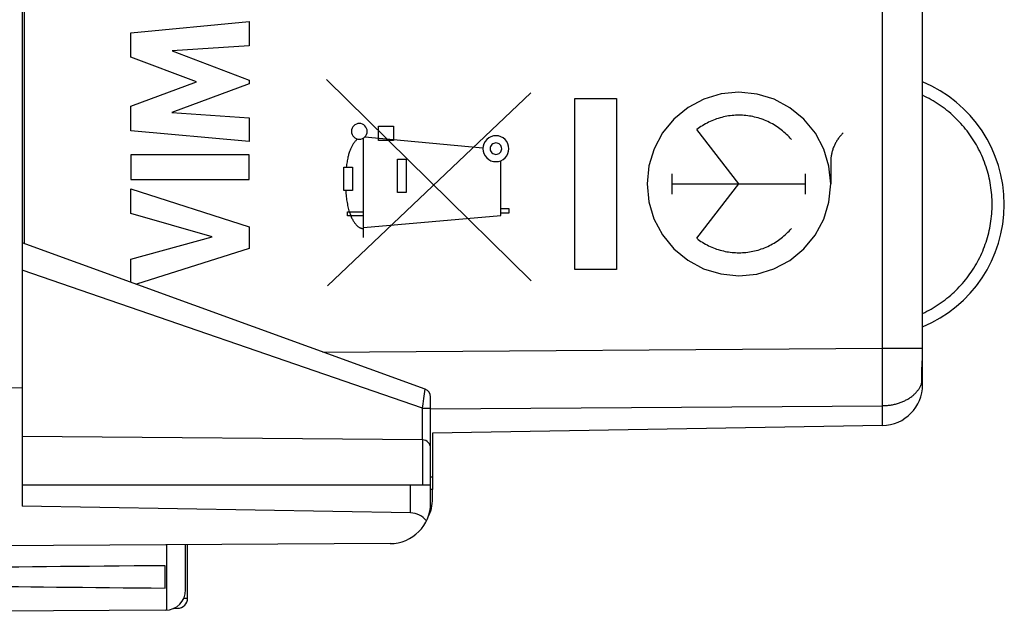
# Model space of a CAD drawing. Units: millimetres. Extents: x -77 to 37, y -25 to 49.
# Drawn here: x -64 to -40, y -24 to -10 of the extents above; entities that cross this region are included whole.
import ezdxf

# ---------------------------------------------------------------- set-up
doc = ezdxf.new("R2010")
doc.units = ezdxf.units.MM
doc.header["$LTSCALE"] = 16.335
doc.layers.get('0').update_dxf_attribs({"linetype": 'CONTINUOUS'})
for name, color, linetype in [('ASSI', 7, 'CONTINUOUS'), ('DRAFT', 7, 'CONTINUOUS'), ('RACCORDO', 7, 'CONTINUOUS')]:
    doc.layers.add(name, color=color, linetype=linetype)
doc.styles.get("Standard").update_dxf_attribs({"font": 'txt', "width": 0.8})
doc.dimstyles.new('DIMSTYLE_2', dxfattribs={"dimtxt": 3, "dimasz": 3, "dimexe": 1.5, "dimexo": 0.5, "dimgap": 0.75, "dimtad": 1, "dimdec": 1, "dimtxsty": 'STANDARD', "dimblk": '_FILLED', "dimblk1": '_FILLED', "dimblk2": '_FILLED', "dimcen": 0.09, "dimazin": 2, "dimtfac": 1, "dimtdec": 1, "dimtofl": 0, "dimtmove": 0, "dimatfit": 3, "dimldrblk": '_FILLED', "dimfxl": 1, "dimtolj": 1, "dimarcsym": 0})

# ---------------------------------------------------------------- blocks, each defined once
blk = doc.blocks.new('_FILLED')
at = {"color": 0, "linetype": 'BYBLOCK'}
blk.add_solid([(0, 0), (-1, 0.3167), (-1, -0.3167)], dxfattribs=at)
blk = doc.blocks.new('*D1')
at = {"color": 7, "linetype": 'CONTINUOUS'}
for p, q in [((-77.147, -22.487), (-77.147, 46.571)), ((-40.256, 15.1), (-40.256, 46.571)), ((-77.147, 45.071), (-58.701, 45.071)), ((-40.256, 45.071), (-58.701, 45.071))]:
    blk.add_line(p, q, dxfattribs=at)
at = {"color": 7, "linetype": 'CONTINUOUS', "xscale": 3, "yscale": 3, "zscale": 3, "rotation": 180}
blk.add_blockref('_FILLED', (-77.147, 45.071), dxfattribs=at)
at = {"color": 7, "linetype": 'CONTINUOUS', "xscale": 3, "yscale": 3, "zscale": 3}
blk.add_blockref('_FILLED', (-40.256, 45.071), dxfattribs=at)
at = {"color": 7, "linetype": 'CONTINUOUS', "insert": (-58.701, 48.821), "char_height": 3, "width": 12.85714, "attachment_point": 2, "line_spacing_factor": 0.9}
blk.add_mtext('{\\ftxt;\\W0.0001;\\H0.0001;\\~}{\\ftxt;\\W2.8571428571;\\H3.0; }{\\ftxt;\\W0.0001;\\H0.0001;\\~}', dxfattribs=at)

msp = doc.modelspace()

# ---------------------------------------------------------------- linework, layer by layer
at = {"color": 7, "linetype": 'CONTINUOUS'}
for p, q in [((-64.305, 21.258), (-64.305, -21.577)), ((-54.437, -18.711), (-64.305, -15.119)), ((-65.305, -18.667), (-64.305, -18.676)), ((-54.305, -19.176), (-54.305, -18.899)), ((-54.503, -19.953), (-64.305, -19.868)), ((-54.305, -21.059), (-64.305, -21.059)), ((-54.305, -21.495), (-54.305, -21.059)), ((-54.796, -21.743), (-64.305, -21.577)), ((-55.299, -22.495), (-66.305, -22.559)), ((-60.305, -23.627), (-60.305, -22.524)), ((-60.805, -23.583), (-60.805, -23.035)), ((-60.802, -24.127), (-65.305, -24.153))]:
    msp.add_line(p, q, dxfattribs=at)
at = {"color": 250, "linetype": 'CONTINUOUS'}
for p, q in [((-61.647, -9.972), (-58.749, -9.701)), ((-58.749, -9.701), (-58.749, -10.293)), ((-61.647, -10.571), (-61.647, -9.972)), ((-58.749, -10.293), (-60.634, -10.417)), ((-60.038, -11.176), (-61.647, -10.571)), ((-60.634, -10.417), (-58.749, -11.137)), ((-61.647, -11.775), (-60.038, -11.176)), ((-58.749, -11.222), (-60.642, -11.932)), ((-58.749, -11.137), (-58.749, -11.222)), ((-51.845, -16.056), (-56.854, -11.119)), ((-56.831, -16.18), (-51.854, -11.448)), ((-61.647, -12.38), (-61.647, -11.775)), ((-50.774, -11.588), (-49.756, -11.588)), ((-50.774, -15.772), (-50.774, -11.588)), ((-49.756, -11.588), (-49.756, -15.772)), ((-60.642, -11.932), (-58.749, -12.063)), ((-58.749, -12.063), (-58.749, -12.642)), ((-55.583, -12.262), (-55.211, -12.262)), ((-55.583, -12.612), (-55.583, -12.262)), ((-55.211, -12.262), (-55.211, -12.612)), ((-58.749, -12.642), (-61.647, -12.38)), ((-53.023, -12.799), (-55.919, -12.53)), ((-46.756, -13.68), (-47.788, -12.349)), ((-55.946, -14.99), (-55.946, -12.552)), ((-55.211, -12.612), (-55.583, -12.612)), ((-58.749, -12.968), (-61.648, -12.968)), ((-61.648, -12.968), (-61.648, -13.573)), ((-58.749, -13.573), (-58.749, -12.968)), ((-55.119, -13.069), (-54.903, -13.069)), ((-55.119, -13.892), (-55.119, -13.069)), ((-54.903, -13.069), (-54.903, -13.892)), ((-52.585, -14.455), (-52.585, -13.109)), ((-44.506, -13.145), (-44.506, -13.68)), ((-56.434, -13.837), (-56.433, -13.264)), ((-56.433, -13.264), (-56.216, -13.264)), ((-56.216, -13.264), (-56.216, -13.837)), ((-48.39, -13.928), (-48.39, -13.432)), ((-45.121, -13.928), (-45.121, -13.432)), ((-61.648, -13.573), (-58.749, -13.573)), ((-48.39, -13.68), (-45.121, -13.68)), ((-47.788, -15.011), (-46.756, -13.68)), ((-61.647, -13.797), (-58.749, -14.73)), ((-61.647, -14.402), (-61.647, -13.797)), ((-56.216, -13.837), (-56.434, -13.837)), ((-54.903, -13.892), (-55.119, -13.892)), ((-59.652, -14.972), (-61.647, -14.402)), ((-56.341, -14.362), (-55.946, -14.362)), ((-56.341, -14.462), (-56.341, -14.362)), ((-55.946, -14.462), (-56.341, -14.462)), ((-55.946, -14.749), (-52.585, -14.455)), ((-52.585, -14.281), (-52.388, -14.281)), ((-52.388, -14.398), (-52.585, -14.398)), ((-52.388, -14.281), (-52.388, -14.398)), ((-58.749, -14.73), (-58.749, -15.263)), ((-61.647, -15.525), (-59.652, -14.972)), ((-58.749, -15.263), (-61.507, -16.138)), ((-61.647, -16.087), (-61.647, -15.525)), ((-54.502, -19.176), (-64.305, -15.789)), ((-49.756, -15.772), (-50.774, -15.772)), ((-54.469, -18.941), (-54.437, -18.711)), ((-54.486, -19.065), (-54.469, -18.941)), ((-54.502, -19.176), (-54.486, -19.065)), ((-54.502, -19.176), (-54.305, -19.176)), ((-54.502, -19.953), (-54.502, -19.176)), ((-54.305, -21.059), (-54.305, -19.176)), ((-54.503, -19.953), (-54.503, -21.059)), ((-54.796, -21.743), (-54.796, -21.059)), ((-60.761, -24.125), (-60.761, -22.527))]:
    msp.add_line(p, q, dxfattribs=at)
for points in [[(-46.756, -11.43), (-47.192, -11.473), (-47.613, -11.6), (-48, -11.806), (-48.346, -12.089), (-48.625, -12.429), (-48.832, -12.816), (-48.96, -13.235), (-49.005, -13.68), (-48.962, -14.117), (-48.835, -14.537), (-48.629, -14.925), (-48.346, -15.271), (-48.007, -15.549), (-47.62, -15.757), (-47.2, -15.885), (-46.756, -15.93)], [(-46.756, -15.93), (-46.319, -15.887), (-45.898, -15.76), (-45.511, -15.554), (-45.165, -15.271), (-44.886, -14.931), (-44.679, -14.545), (-44.551, -14.125), (-44.506, -13.68), (-44.549, -13.243), (-44.676, -12.823), (-44.882, -12.435), (-45.165, -12.089), (-45.504, -11.811), (-45.891, -11.603), (-46.311, -11.475), (-46.756, -11.43)], [(-45.471, -12.59), (-45.499, -12.557), (-45.528, -12.526), (-45.558, -12.495), (-45.589, -12.465), (-45.62, -12.436), (-45.652, -12.407), (-45.685, -12.379), (-45.718, -12.353), (-45.752, -12.327), (-45.787, -12.301), (-45.822, -12.277), (-45.858, -12.254), (-45.895, -12.232), (-45.932, -12.21), (-45.97, -12.19), (-46.008, -12.17), (-46.047, -12.152), (-46.086, -12.134), (-46.125, -12.117), (-46.165, -12.102), (-46.206, -12.087), (-46.246, -12.074), (-46.287, -12.061), (-46.329, -12.05), (-46.37, -12.04), (-46.412, -12.03), (-46.454, -12.022), (-46.496, -12.015), (-46.539, -12.009), (-46.582, -12.004), (-46.624, -12), (-46.667, -11.997), (-46.71, -11.996), (-46.753, -11.995), (-46.796, -11.996), (-46.838, -11.997), (-46.881, -12), (-46.924, -12.004), (-46.967, -12.008), (-47.009, -12.014), (-47.051, -12.021), (-47.093, -12.029), (-47.135, -12.038), (-47.177, -12.049), (-47.218, -12.06), (-47.259, -12.072), (-47.3, -12.086), (-47.34, -12.1), (-47.381, -12.115), (-47.42, -12.132), (-47.459, -12.149), (-47.498, -12.168), (-47.536, -12.187), (-47.574, -12.207), (-47.611, -12.229), (-47.648, -12.251), (-47.684, -12.274), (-47.719, -12.298), (-47.754, -12.323), (-47.788, -12.349)], [(-56.051, -12.198), (-56.088, -12.201), (-56.124, -12.212), (-56.157, -12.23), (-56.187, -12.254), (-56.211, -12.283), (-56.229, -12.316), (-56.24, -12.352), (-56.243, -12.39), (-56.24, -12.428), (-56.229, -12.464), (-56.211, -12.497), (-56.187, -12.526), (-56.158, -12.55), (-56.125, -12.568), (-56.089, -12.579), (-56.051, -12.583)], [(-56.051, -12.583), (-56.013, -12.579), (-55.977, -12.568), (-55.944, -12.551), (-55.915, -12.526), (-55.891, -12.497), (-55.873, -12.464), (-55.862, -12.428), (-55.858, -12.39), (-55.862, -12.353), (-55.873, -12.317), (-55.89, -12.284), (-55.915, -12.254), (-55.944, -12.23), (-55.977, -12.212), (-56.013, -12.201), (-56.051, -12.198)], [(-52.706, -12.498), (-52.767, -12.504), (-52.827, -12.522), (-52.881, -12.551), (-52.93, -12.591), (-52.97, -12.639), (-52.999, -12.693), (-53.017, -12.753), (-53.023, -12.815), (-53.017, -12.877), (-52.999, -12.936), (-52.97, -12.991), (-52.93, -13.04), (-52.882, -13.079), (-52.828, -13.109), (-52.768, -13.127), (-52.706, -13.133)], [(-52.706, -13.133), (-52.644, -13.127), (-52.585, -13.109), (-52.53, -13.08), (-52.481, -13.04), (-52.442, -12.992), (-52.413, -12.937), (-52.394, -12.878), (-52.388, -12.815), (-52.394, -12.754), (-52.412, -12.694), (-52.441, -12.64), (-52.481, -12.591), (-52.529, -12.551), (-52.584, -12.522), (-52.643, -12.504), (-52.706, -12.498)], [(-44.199, -12.427), (-44.215, -12.443), (-44.231, -12.459), (-44.246, -12.475), (-44.261, -12.492), (-44.275, -12.509), (-44.289, -12.526), (-44.303, -12.543), (-44.316, -12.561), (-44.329, -12.579), (-44.342, -12.598), (-44.354, -12.617), (-44.366, -12.636), (-44.377, -12.655), (-44.388, -12.674), (-44.398, -12.694), (-44.408, -12.714), (-44.417, -12.734), (-44.426, -12.755), (-44.435, -12.775), (-44.443, -12.796), (-44.451, -12.817), (-44.458, -12.838), (-44.464, -12.859), (-44.47, -12.881), (-44.476, -12.902), (-44.481, -12.924), (-44.486, -12.946), (-44.49, -12.968), (-44.494, -12.989), (-44.497, -13.012), (-44.5, -13.034), (-44.502, -13.056), (-44.504, -13.078), (-44.505, -13.1), (-44.506, -13.123), (-44.506, -13.145)], [(-56.099, -12.576), (-56.113, -12.59), (-56.126, -12.604), (-56.139, -12.619), (-56.152, -12.633), (-56.164, -12.649), (-56.175, -12.664), (-56.187, -12.68), (-56.198, -12.695), (-56.208, -12.712), (-56.218, -12.728), (-56.228, -12.745), (-56.237, -12.761), (-56.246, -12.778), (-56.254, -12.796), (-56.262, -12.813), (-56.269, -12.831), (-56.276, -12.848), (-56.283, -12.866), (-56.291, -12.888), (-56.299, -12.911), (-56.306, -12.933), (-56.312, -12.956), (-56.318, -12.979), (-56.324, -13.002), (-56.329, -13.025), (-56.334, -13.048), (-56.341, -13.078), (-56.347, -13.109), (-56.352, -13.14), (-56.357, -13.171), (-56.362, -13.202), (-56.367, -13.233), (-56.372, -13.264)], [(-52.706, -12.675), (-52.733, -12.678), (-52.759, -12.685), (-52.783, -12.698), (-52.805, -12.716), (-52.822, -12.737), (-52.835, -12.761), (-52.843, -12.788), (-52.846, -12.815), (-52.844, -12.843), (-52.836, -12.869), (-52.823, -12.893), (-52.805, -12.915), (-52.784, -12.932), (-52.76, -12.945), (-52.733, -12.953), (-52.706, -12.956)], [(-52.706, -12.956), (-52.678, -12.953), (-52.652, -12.945), (-52.628, -12.932), (-52.606, -12.915), (-52.589, -12.894), (-52.576, -12.869), (-52.568, -12.843), (-52.565, -12.815), (-52.568, -12.788), (-52.576, -12.762), (-52.589, -12.738), (-52.606, -12.716), (-52.628, -12.699), (-52.652, -12.686), (-52.678, -12.678), (-52.706, -12.675)], [(-56.382, -13.837), (-56.38, -13.876), (-56.378, -13.915), (-56.375, -13.953), (-56.371, -13.992), (-56.367, -14.031), (-56.362, -14.066), (-56.357, -14.102), (-56.351, -14.138), (-56.344, -14.173), (-56.337, -14.209), (-56.33, -14.241), (-56.322, -14.273), (-56.313, -14.305), (-56.304, -14.337), (-56.294, -14.368), (-56.286, -14.392), (-56.278, -14.415), (-56.269, -14.438), (-56.26, -14.461), (-56.25, -14.483), (-56.24, -14.506), (-56.231, -14.525), (-56.221, -14.544), (-56.211, -14.563), (-56.2, -14.582), (-56.189, -14.6), (-56.177, -14.618), (-56.168, -14.631), (-56.158, -14.644), (-56.148, -14.657), (-56.138, -14.669), (-56.128, -14.68), (-56.117, -14.692), (-56.105, -14.703), (-56.095, -14.712), (-56.085, -14.72), (-56.074, -14.729), (-56.063, -14.736), (-56.052, -14.743), (-56.04, -14.75), (-56.028, -14.756), (-56.018, -14.76), (-56.008, -14.764), (-55.998, -14.767), (-55.988, -14.769), (-55.978, -14.771), (-55.967, -14.773), (-55.957, -14.774), (-55.946, -14.774)], [(-47.788, -15.011), (-47.754, -15.037), (-47.719, -15.062), (-47.684, -15.086), (-47.648, -15.109), (-47.611, -15.131), (-47.574, -15.153), (-47.536, -15.173), (-47.498, -15.192), (-47.459, -15.211), (-47.42, -15.228), (-47.381, -15.245), (-47.34, -15.26), (-47.3, -15.275), (-47.259, -15.288), (-47.218, -15.3), (-47.177, -15.311), (-47.135, -15.322), (-47.093, -15.331), (-47.051, -15.339), (-47.009, -15.346), (-46.967, -15.352), (-46.924, -15.357), (-46.881, -15.36), (-46.838, -15.363), (-46.796, -15.365), (-46.753, -15.365), (-46.71, -15.364), (-46.667, -15.363), (-46.624, -15.36), (-46.582, -15.356), (-46.539, -15.351), (-46.496, -15.345), (-46.454, -15.338), (-46.412, -15.33), (-46.37, -15.32), (-46.329, -15.31), (-46.287, -15.299), (-46.246, -15.286), (-46.206, -15.273), (-46.165, -15.258), (-46.125, -15.243), (-46.086, -15.226), (-46.047, -15.209), (-46.008, -15.19), (-45.97, -15.17), (-45.932, -15.15), (-45.895, -15.129), (-45.858, -15.106), (-45.822, -15.083), (-45.787, -15.059), (-45.752, -15.034), (-45.718, -15.008), (-45.685, -14.981), (-45.652, -14.953), (-45.62, -14.925), (-45.589, -14.895), (-45.558, -14.865), (-45.528, -14.834), (-45.499, -14.803), (-45.471, -14.77)]]:
    msp.add_lwpolyline(points, dxfattribs=at)
at = {"color": 7, "linetype": 'CONTINUOUS'}
for centre, radius, start, end in [((-54.505, -18.899), 0.2, 0, 70), ((-54.505, -20.153), 0.2, 0, 89.5), ((-55.305, -21.495), 1, 270.3333, 360), ((-60.805, -23.627), 0.5, 270.3333, 360)]:
    msp.add_arc(centre, radius, start, end, dxfattribs=at)
for centre, major_axis, ratio, start_param, end_param in [((-54.805, -22.242), (0, 0.5), 1, -0.916001, -0.017453), ((11.043, -23.309), (85.943, 0), 0.005818, 2.560756, 2.690566), ((11.043, -23.309), (85.943, 0), 0.005818, -2.679124, -2.560756)]:
    msp.add_ellipse(centre, major_axis=major_axis, ratio=ratio, start_param=start_param, end_param=end_param, dxfattribs=at)
at = {"layer": 'ASSI', "color": 7, "linetype": 'CONTINUOUS'}
for p, q in [((-64.256, 14.819), (-64.256, -15.137)), ((-42.259, -17.727), (-42.259, 4.734)), ((-42.256, -11.507), (-42.256, 0.48)), ((-42.256, -18.599), (-42.256, -16.853)), ((-42.26, -17.781), (-42.259, -17.727)), ((-42.271, -18.146), (-42.267, -18.072)), ((-42.277, -18.3), (-42.276, -18.27)), ((-42.277, -18.329), (-42.277, -18.3)), ((-42.276, -18.27), (-42.275, -18.24)), ((-42.275, -18.24), (-42.273, -18.209)), ((-42.273, -18.209), (-42.272, -18.178)), ((-42.272, -18.178), (-42.271, -18.146)), ((-42.277, -18.357), (-42.277, -18.329)), ((-42.257, -18.598), (-42.256, -18.598)), ((-43.238, -19.599), (-54.256, -19.791)), ((-54.256, -19.791), (-54.256, -20.855)), ((-54.305, -20.856), (-54.256, -20.855)), ((-54.256, -21.167), (-54.305, -21.167)), ((-54.256, -21.388), (-54.256, -21.167)), ((-54.288, -21.641), (-54.316, -21.641)), ((-60.256, -23.83), (-60.256, -22.524)), ((-60.596, -24.081), (-60.501, -24.08))]:
    msp.add_line(p, q, dxfattribs=at)
at = {"layer": 'ASSI', "color": 250, "linetype": 'CONTINUOUS'}
for p, q in [((-43.238, -17.7), (-43.238, 10.192)), ((-56.943, -17.799), (-43.238, -17.7)), ((-43.238, -17.7), (-42.259, -17.7)), ((-43.237, -18.09), (-43.238, -17.7)), ((-43.237, -18.425), (-43.237, -18.09)), ((-42.268, -18.098), (-42.256, -18.098)), ((-43.237, -18.737), (-43.237, -18.425)), ((-43.238, -18.985), (-43.237, -18.737)), ((-43.238, -19.114), (-43.238, -18.985)), ((-54.305, -19.194), (-43.238, -19.114)), ((-43.238, -19.599), (-43.238, -19.114)), ((-60.348, -23.829), (-60.313, -23.829)), ((-60.313, -23.829), (-60.292, -23.829)), ((-60.292, -23.829), (-60.28, -23.829))]:
    msp.add_line(p, q, dxfattribs=at)
for points in [[(-40.554, -14.18), (-40.554, -14.121), (-40.556, -14.063), (-40.559, -14.004), (-40.563, -13.946), (-40.568, -13.887), (-40.575, -13.829), (-40.582, -13.771), (-40.591, -13.713), (-40.601, -13.655), (-40.612, -13.597), (-40.624, -13.54), (-40.637, -13.483), (-40.652, -13.426), (-40.667, -13.369), (-40.684, -13.313), (-40.702, -13.257), (-40.721, -13.201), (-40.741, -13.146), (-40.762, -13.091), (-40.784, -13.037), (-40.807, -12.983), (-40.832, -12.93), (-40.857, -12.877), (-40.884, -12.825), (-40.911, -12.773), (-40.94, -12.721), (-40.969, -12.671), (-41, -12.621), (-41.031, -12.571), (-41.064, -12.522), (-41.097, -12.474), (-41.132, -12.427), (-41.167, -12.38), (-41.203, -12.334), (-41.24, -12.288), (-41.278, -12.244), (-41.317, -12.2), (-41.357, -12.157), (-41.398, -12.114), (-41.439, -12.073), (-41.482, -12.032), (-41.525, -11.992), (-41.569, -11.953), (-41.613, -11.915), (-41.659, -11.878), (-41.705, -11.842), (-41.752, -11.807), (-41.799, -11.772), (-41.848, -11.739), (-41.896, -11.706), (-41.946, -11.675), (-41.996, -11.644), (-42.047, -11.615), (-42.098, -11.586), (-42.15, -11.559), (-42.202, -11.533), (-42.256, -11.507)], [(-42.256, -16.853), (-42.203, -16.828), (-42.15, -16.801), (-42.098, -16.774), (-42.047, -16.745), (-41.996, -16.716), (-41.946, -16.685), (-41.897, -16.654), (-41.848, -16.621), (-41.8, -16.588), (-41.752, -16.554), (-41.705, -16.518), (-41.659, -16.482), (-41.614, -16.445), (-41.569, -16.407), (-41.525, -16.368), (-41.482, -16.328), (-41.439, -16.287), (-41.398, -16.246), (-41.357, -16.204), (-41.317, -16.161), (-41.279, -16.117), (-41.24, -16.072), (-41.203, -16.027), (-41.167, -15.98), (-41.132, -15.934), (-41.097, -15.886), (-41.064, -15.838), (-41.031, -15.789), (-41, -15.74), (-40.969, -15.689), (-40.94, -15.639), (-40.911, -15.587), (-40.884, -15.536), (-40.857, -15.483), (-40.832, -15.43), (-40.808, -15.377), (-40.784, -15.323), (-40.762, -15.269), (-40.741, -15.214), (-40.721, -15.159), (-40.702, -15.103), (-40.684, -15.047), (-40.667, -14.991), (-40.652, -14.934), (-40.637, -14.878), (-40.624, -14.82), (-40.612, -14.763), (-40.601, -14.705), (-40.591, -14.648), (-40.582, -14.589), (-40.575, -14.531), (-40.568, -14.473), (-40.563, -14.415), (-40.559, -14.356), (-40.556, -14.297), (-40.554, -14.239), (-40.554, -14.18)], [(-42.293, -18.598), (-42.29, -18.591), (-42.287, -18.584), (-42.285, -18.576), (-42.282, -18.569), (-42.28, -18.562), (-42.278, -18.555), (-42.276, -18.547), (-42.273, -18.54), (-42.272, -18.533)], [(-43.238, -19.114), (-43.213, -19.113), (-43.188, -19.112), (-43.163, -19.111), (-43.138, -19.109), (-43.113, -19.107), (-43.088, -19.104), (-43.064, -19.101), (-43.039, -19.097), (-43.015, -19.093), (-42.99, -19.089), (-42.966, -19.084), (-42.942, -19.078), (-42.919, -19.073), (-42.895, -19.066), (-42.872, -19.06), (-42.849, -19.053), (-42.826, -19.045), (-42.803, -19.038), (-42.781, -19.029), (-42.759, -19.021), (-42.738, -19.012), (-42.716, -19.002), (-42.695, -18.993), (-42.675, -18.982), (-42.655, -18.972), (-42.635, -18.961), (-42.615, -18.95), (-42.596, -18.938), (-42.577, -18.927), (-42.559, -18.914), (-42.541, -18.902), (-42.524, -18.889), (-42.507, -18.876), (-42.491, -18.862), (-42.475, -18.849), (-42.459, -18.835), (-42.445, -18.82), (-42.43, -18.806), (-42.416, -18.791), (-42.403, -18.776), (-42.39, -18.761), (-42.378, -18.745), (-42.366, -18.73), (-42.355, -18.714), (-42.344, -18.698), (-42.334, -18.682), (-42.325, -18.665), (-42.316, -18.649), (-42.308, -18.632), (-42.3, -18.615), (-42.293, -18.598)], [(-60.28, -23.829), (-60.271, -23.829), (-60.267, -23.829), (-60.264, -23.829), (-60.261, -23.829), (-60.259, -23.829), (-60.257, -23.829), (-60.256, -23.829), (-60.256, -23.83), (-60.256, -23.83)]]:
    msp.add_lwpolyline(points, dxfattribs=at)
at = {"layer": 'ASSI', "color": 7, "linetype": 'CONTINUOUS'}
for points in [[(-42.267, -18.072), (-42.265, -18.046), (-42.264, -18.02), (-42.263, -17.993), (-42.263, -17.967), (-42.262, -17.941), (-42.261, -17.914), (-42.261, -17.887), (-42.26, -17.861), (-42.26, -17.834), (-42.26, -17.781)], [(-42.272, -18.533), (-42.272, -18.525), (-42.273, -18.516), (-42.274, -18.507), (-42.274, -18.498), (-42.275, -18.488), (-42.275, -18.478), (-42.276, -18.467), (-42.276, -18.456), (-42.277, -18.445), (-42.277, -18.433), (-42.277, -18.421), (-42.277, -18.409), (-42.278, -18.396), (-42.278, -18.383), (-42.278, -18.37), (-42.277, -18.357)], [(-42.26, -18.594), (-42.26, -18.592), (-42.261, -18.591), (-42.262, -18.589), (-42.262, -18.587), (-42.263, -18.584), (-42.264, -18.581), (-42.265, -18.579), (-42.265, -18.576), (-42.266, -18.572), (-42.267, -18.569), (-42.267, -18.565), (-42.268, -18.561), (-42.269, -18.557), (-42.269, -18.552), (-42.27, -18.548), (-42.27, -18.543), (-42.271, -18.538), (-42.272, -18.533)], [(-42.257, -18.598), (-42.257, -18.598), (-42.258, -18.598), (-42.258, -18.597), (-42.259, -18.596), (-42.259, -18.595), (-42.26, -18.594)]]:
    msp.add_lwpolyline(points, dxfattribs=at)
for centre, radius, start, end in [((-43.506, -14.18), 3.25, 292.6199, 67.3801), ((-43.256, -18.599), 1, 271, 360), ((-55.256, -21.388), 1, 332.0019, 360), ((-60.506, -23.83), 0.25, 271, 360)]:
    msp.add_arc(centre, radius, start, end, dxfattribs=at)
at = {"layer": 'DRAFT', "color": 7, "linetype": 'CONTINUOUS'}
for p, q in [((-42.259, -17.7), (-42.259, 0.48)), ((-54.256, -19.791), (-54.256, -20.855)), ((-54.305, -20.856), (-54.256, -20.855))]:
    msp.add_line(p, q, dxfattribs=at)
at = {"layer": 'DRAFT', "color": 250, "linetype": 'CONTINUOUS'}
msp.add_line((-43.238, -17.7), (-42.259, -17.7), dxfattribs=at)
at = {"layer": 'RACCORDO', "color": 250, "linetype": 'CONTINUOUS'}
for p, q in [((-43.238, -17.7), (-43.238, 10.192)), ((-54.502, -19.176), (-64.305, -15.789)), ((-56.943, -17.799), (-43.238, -17.7)), ((-43.237, -18.09), (-43.238, -17.7)), ((-43.237, -18.425), (-43.237, -18.09)), ((-42.268, -18.098), (-42.256, -18.098)), ((-43.237, -18.737), (-43.237, -18.425)), ((-54.469, -18.941), (-54.437, -18.711)), ((-43.238, -18.985), (-43.237, -18.737)), ((-54.486, -19.065), (-54.469, -18.941)), ((-43.238, -19.114), (-43.238, -18.985)), ((-54.502, -19.176), (-54.486, -19.065)), ((-54.502, -19.176), (-54.305, -19.176)), ((-54.502, -19.953), (-54.502, -19.176)), ((-54.305, -19.194), (-43.238, -19.114)), ((-43.238, -19.599), (-43.238, -19.114)), ((-54.503, -19.953), (-54.503, -21.059))]:
    msp.add_line(p, q, dxfattribs=at)
at = {"layer": 'RACCORDO', "color": 7, "linetype": 'CONTINUOUS'}
for p, q in [((-42.256, -11.507), (-42.256, -8.3)), ((-54.437, -18.711), (-64.305, -15.119)), ((-42.256, -18.599), (-42.256, -16.853)), ((-42.259, -17.754), (-42.259, -17.7)), ((-42.271, -18.146), (-42.267, -18.072)), ((-42.277, -18.3), (-42.276, -18.27)), ((-42.277, -18.329), (-42.277, -18.3)), ((-42.276, -18.27), (-42.275, -18.24)), ((-42.275, -18.24), (-42.273, -18.209)), ((-42.273, -18.209), (-42.272, -18.178)), ((-42.272, -18.178), (-42.271, -18.146)), ((-42.277, -18.357), (-42.277, -18.329)), ((-42.257, -18.598), (-42.256, -18.598)), ((-54.305, -21.059), (-54.305, -18.899)), ((-43.238, -19.599), (-54.256, -19.791)), ((-54.503, -19.953), (-64.305, -19.868)), ((-54.256, -20.855), (-54.256, -21.167))]:
    msp.add_line(p, q, dxfattribs=at)
at = {"layer": 'RACCORDO', "color": 250, "linetype": 'CONTINUOUS'}
for points in [[(-40.554, -14.18), (-40.554, -14.121), (-40.556, -14.063), (-40.559, -14.004), (-40.563, -13.946), (-40.568, -13.887), (-40.575, -13.829), (-40.582, -13.771), (-40.591, -13.713), (-40.601, -13.655), (-40.612, -13.597), (-40.624, -13.54), (-40.637, -13.483), (-40.652, -13.426), (-40.667, -13.369), (-40.684, -13.313), (-40.702, -13.257), (-40.721, -13.201), (-40.741, -13.146), (-40.762, -13.091), (-40.784, -13.037), (-40.807, -12.983), (-40.832, -12.93), (-40.857, -12.877), (-40.884, -12.825), (-40.911, -12.773), (-40.94, -12.721), (-40.969, -12.671), (-41, -12.621), (-41.031, -12.571), (-41.064, -12.522), (-41.097, -12.474), (-41.132, -12.427), (-41.167, -12.38), (-41.203, -12.334), (-41.24, -12.288), (-41.278, -12.244), (-41.317, -12.2), (-41.357, -12.157), (-41.398, -12.114), (-41.439, -12.073), (-41.482, -12.032), (-41.525, -11.992), (-41.569, -11.953), (-41.613, -11.915), (-41.659, -11.878), (-41.705, -11.842), (-41.752, -11.807), (-41.799, -11.772), (-41.848, -11.739), (-41.896, -11.706), (-41.946, -11.675), (-41.996, -11.644), (-42.047, -11.615), (-42.098, -11.586), (-42.15, -11.559), (-42.202, -11.533), (-42.256, -11.507)], [(-42.256, -16.853), (-42.203, -16.828), (-42.15, -16.801), (-42.098, -16.774), (-42.047, -16.745), (-41.996, -16.716), (-41.946, -16.685), (-41.897, -16.654), (-41.848, -16.621), (-41.8, -16.588), (-41.752, -16.554), (-41.705, -16.518), (-41.659, -16.482), (-41.614, -16.445), (-41.569, -16.407), (-41.525, -16.368), (-41.482, -16.328), (-41.439, -16.287), (-41.398, -16.246), (-41.357, -16.204), (-41.317, -16.161), (-41.279, -16.117), (-41.24, -16.072), (-41.203, -16.027), (-41.167, -15.98), (-41.132, -15.934), (-41.097, -15.886), (-41.064, -15.838), (-41.031, -15.789), (-41, -15.74), (-40.969, -15.689), (-40.94, -15.639), (-40.911, -15.587), (-40.884, -15.536), (-40.857, -15.483), (-40.832, -15.43), (-40.808, -15.377), (-40.784, -15.323), (-40.762, -15.269), (-40.741, -15.214), (-40.721, -15.159), (-40.702, -15.103), (-40.684, -15.047), (-40.667, -14.991), (-40.652, -14.934), (-40.637, -14.878), (-40.624, -14.82), (-40.612, -14.763), (-40.601, -14.705), (-40.591, -14.648), (-40.582, -14.589), (-40.575, -14.531), (-40.568, -14.473), (-40.563, -14.415), (-40.559, -14.356), (-40.556, -14.297), (-40.554, -14.239), (-40.554, -14.18)], [(-42.293, -18.598), (-42.29, -18.591), (-42.287, -18.584), (-42.285, -18.576), (-42.282, -18.569), (-42.28, -18.562), (-42.278, -18.555), (-42.276, -18.547), (-42.273, -18.54), (-42.272, -18.533)], [(-43.238, -19.114), (-43.213, -19.113), (-43.188, -19.112), (-43.163, -19.111), (-43.138, -19.109), (-43.113, -19.107), (-43.088, -19.104), (-43.064, -19.101), (-43.039, -19.097), (-43.015, -19.093), (-42.99, -19.089), (-42.966, -19.084), (-42.942, -19.078), (-42.919, -19.073), (-42.895, -19.066), (-42.872, -19.06), (-42.849, -19.053), (-42.826, -19.045), (-42.803, -19.038), (-42.781, -19.029), (-42.759, -19.021), (-42.738, -19.012), (-42.716, -19.002), (-42.695, -18.993), (-42.675, -18.982), (-42.655, -18.972), (-42.635, -18.961), (-42.615, -18.95), (-42.596, -18.938), (-42.577, -18.927), (-42.559, -18.914), (-42.541, -18.902), (-42.524, -18.889), (-42.507, -18.876), (-42.491, -18.862), (-42.475, -18.849), (-42.459, -18.835), (-42.445, -18.82), (-42.43, -18.806), (-42.416, -18.791), (-42.403, -18.776), (-42.39, -18.761), (-42.378, -18.745), (-42.366, -18.73), (-42.355, -18.714), (-42.344, -18.698), (-42.334, -18.682), (-42.325, -18.665), (-42.316, -18.649), (-42.308, -18.632), (-42.3, -18.615), (-42.293, -18.598)]]:
    msp.add_lwpolyline(points, dxfattribs=at)
at = {"layer": 'RACCORDO', "color": 7, "linetype": 'CONTINUOUS'}
for points in [[(-42.267, -18.072), (-42.265, -18.046), (-42.264, -18.02), (-42.263, -17.993), (-42.263, -17.967), (-42.262, -17.941), (-42.261, -17.914), (-42.261, -17.887), (-42.26, -17.861), (-42.26, -17.834), (-42.26, -17.807), (-42.259, -17.754)], [(-42.272, -18.533), (-42.272, -18.525), (-42.273, -18.516), (-42.274, -18.507), (-42.274, -18.498), (-42.275, -18.488), (-42.275, -18.478), (-42.276, -18.467), (-42.276, -18.456), (-42.277, -18.445), (-42.277, -18.433), (-42.277, -18.421), (-42.277, -18.409), (-42.278, -18.396), (-42.278, -18.383), (-42.278, -18.37), (-42.277, -18.357)], [(-42.26, -18.594), (-42.26, -18.592), (-42.261, -18.591), (-42.262, -18.589), (-42.262, -18.587), (-42.263, -18.584), (-42.264, -18.581), (-42.265, -18.579), (-42.265, -18.576), (-42.266, -18.572), (-42.267, -18.569), (-42.267, -18.565), (-42.268, -18.561), (-42.269, -18.557), (-42.269, -18.552), (-42.27, -18.548), (-42.27, -18.543), (-42.271, -18.538), (-42.272, -18.533)], [(-42.257, -18.598), (-42.257, -18.598), (-42.258, -18.598), (-42.258, -18.597), (-42.259, -18.596), (-42.259, -18.595), (-42.26, -18.594)]]:
    msp.add_lwpolyline(points, dxfattribs=at)
for centre, radius, start, end in [((-43.506, -14.18), 3.25, 292.6199, 67.3801), ((-54.505, -18.899), 0.2, 0, 70), ((-43.256, -18.599), 1, 271, 360), ((-54.505, -20.153), 0.2, 0, 89.5)]:
    msp.add_arc(centre, radius, start, end, dxfattribs=at)

# ---------------------------------------------------------------- dimensions: what is measured, and where the dimension line sits
at = {"color": 7, "linetype": 'CONTINUOUS'}
dim = msp.add_linear_dim(base=(-40.256, 45.071), p1=(-77.147, -22.987), p2=(-40.256, 14.6), text='{\\ftxt;\\W0.0001;\\H0.0001;\\~}{\\ftxt;\\W2.8571428571;\\H3.0; }{\\ftxt;\\W0.0001;\\H0.0001;\\~}', dimstyle='DIMSTYLE_2', dxfattribs=at)
dim.commit()
dim.dimension.update_dxf_attribs({"geometry": '*D1', "text_midpoint": (-59.13, 45.071), "dimtype": 160})

doc.saveas('drawing.dxf')
